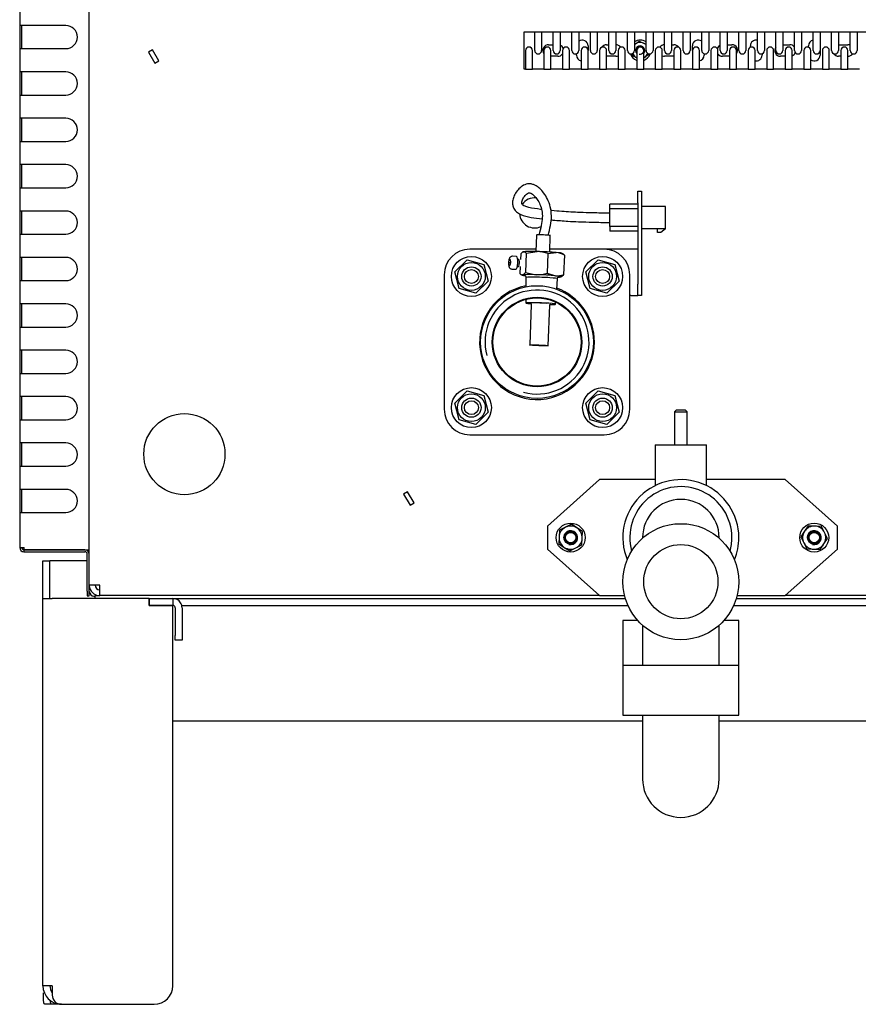
# Model space of a CAD drawing. Units: millimetres. Extents: x 1200 to 8677, y 884 to 9200.
# Drawn here: x 1310 to 1672, y 2587 to 3011 of the extents above; entities that cross this region are included whole.
import ezdxf

# ---------------------------------------------------------------- set-up
doc = ezdxf.new("R2010")
doc.units = ezdxf.units.MM
for name, color, linetype in [('530650295-B_FLOO', 7, 'Continuous'), ('530650538-A_PLIN', 7, 'Continuous'), ('530650540-A_PLIN', 7, 'Continuous'), ('530650564-A_PLIN', 7, 'Continuous'), ('Default', 7, 'Continuous'), ('DUMMY_563404151-', 7, 'Continuous')]:
    doc.layers.add(name, color=color, linetype=linetype)

# ---------------------------------------------------------------- blocks, each defined once
blk = doc.blocks.new('SE5')
at = {"layer": '530650295-B_FLOO', "color": 7, "linetype": 'Continuous'}
for p, q in [((1342.6, 2763.14), (1344.6, 2763.14)), ((1342.6, 2761.94), (1342.6, 2763.14)), ((1376.1, 2761.94), (1571.16, 2761.94)), ((1619.04, 2761.94), (1944.1, 2761.94))]:
    blk.add_line(p, q, dxfattribs=at)
at = {"layer": '530650538-A_PLIN', "color": 7, "linetype": 'Continuous'}
for p, q in [((1320.1, 2778.14), (1323.1, 2778.14)), ((1320.1, 2761.94), (1320.1, 2778.14)), ((1323.1, 2761.94), (1323.1, 2778.14)), ((1339.2, 2778.14), (1323.1, 2778.14)), ((1320.1, 2761.94), (1324.1, 2761.94)), ((1320.1, 2594.94), (1320.1, 2761.94)), ((1365.9, 2761.94), (1324.1, 2761.94)), ((1365.9, 2758.84), (1365.9, 2761.94)), ((1376.1, 2758.84), (1365.9, 2758.84)), ((1376.1, 2594.94), (1376.1, 2758.84)), ((1324.1, 2594.94), (1320.1, 2594.94)), ((1324.1, 2594.94), (1324.1, 2590.94)), ((1320.33, 2589.94), (1320.33, 2591.94)), ((1323.91, 2586.94), (1321.03, 2586.94)), ((1328.1, 2586.94), (1323.91, 2586.94)), ((1328.1, 2586.94), (1368.1, 2586.94))]:
    blk.add_line(p, q, dxfattribs=at)
for centre, radius, start, end in [((1328.1, 2594.94), 8, 180, 270), ((1328.1, 2594.94), 5, 180, 216.8699), ((1368.1, 2594.94), 8, 270, 0), ((1328.1, 2590.94), 4, 180, 270)]:
    blk.add_arc(centre, radius, start, end, dxfattribs=at)
for points, knots in [([(1321.03, 2586.94), (1321.02, 2586.94), (1320.98, 2586.95), (1320.93, 2586.96), (1320.88, 2586.98), (1320.84, 2587.02), (1320.79, 2587.06), (1320.75, 2587.11), (1320.71, 2587.17), (1320.67, 2587.24), (1320.64, 2587.32), (1320.6, 2587.4), (1320.57, 2587.49), (1320.54, 2587.6), (1320.52, 2587.7), (1320.47, 2587.91), (1320.42, 2588.26), (1320.38, 2588.7), (1320.35, 2589.07), (1320.34, 2589.36), (1320.34, 2589.65), (1320.33, 2589.84), (1320.33, 2589.94)], [0, 0, 0, 0, 0.037341, 0.074662, 0.111945, 0.149171, 0.18632, 0.223375, 0.260321, 0.29714, 0.333818, 0.370347, 0.406716, 0.442915, 0.478937, 0.514779, 0.638597, 0.760332, 0.82063, 0.880607, 0.940361, 1, 1, 1, 1]), ([(1323.91, 2586.94), (1323.81, 2586.94), (1323.71, 2587.02), (1323.55, 2587.32), (1323.49, 2587.54), (1323.4, 2588.07), (1323.37, 2588.35), (1323.34, 2588.67)], [0, 0, 0, 0, 0.25, 0.25, 0.5, 0.5, 0.7200005, 0.7200005, 0.7200005, 0.7200005])]:
    blk.add_open_spline(points, degree=3, knots=knots, dxfattribs=at)
at = {"layer": '530650540-A_PLIN', "color": 7, "linetype": 'Continuous'}
for p, q in [((1379.97, 2758.94), (1572.28, 2758.94)), ((1617.92, 2758.94), (1940.23, 2758.94)), ((1578.6, 2708.94), (1376.1, 2708.94)), ((1944.1, 2708.94), (1611.6, 2708.94))]:
    blk.add_line(p, q, dxfattribs=at)
at = {"layer": '530650564-A_PLIN', "color": 7, "linetype": 'Continuous'}
for p, q in [((1365.9, 2761.94), (1366.1, 2761.94)), ((1366.1, 2758.94), (1366.1, 2761.94)), ((1366.1, 2761.94), (1376.1, 2761.94)), ((1376.1, 2761.94), (1376.1, 2758.94)), ((1365.9, 2758.94), (1366.1, 2758.94)), ((1366.1, 2758.94), (1376.1, 2758.94)), ((1377.1, 2757.94), (1377.1, 2745.94)), ((1380.1, 2757.94), (1380.1, 2745.94)), ((1377.1, 2743.94), (1377.1, 2745.94)), ((1380.1, 2743.94), (1377.1, 2743.94)), ((1380.1, 2745.94), (1380.1, 2743.94))]:
    blk.add_line(p, q, dxfattribs=at)
for radius, start, end in [(4, 32.4163, 90), (4, 0, 32.4163), (1, 32.4163, 90), (1, 0, 32.4163)]:
    blk.add_arc((1376.1, 2757.94), radius, start, end, dxfattribs=at)
at = {"layer": 'DUMMY_563404151-', "color": 7, "linetype": 'Continuous'}
for p, q in [((1340.1, 2782.94), (1340.1, 3297.14)), ((1310.1, 3018.94), (1310.1, 3008.94)), ((1310.1, 3008.94), (1310.1, 2998.94)), ((1312, 3008.94), (1310.1, 3008.94)), ((1311, 2998.94), (1311, 3008.94)), ((1329.96, 3008.94), (1312, 3008.94)), ((1527.6, 3006.14), (1532.1, 3006.14)), ((1527.6, 2990.14), (1527.6, 3006.14)), ((1532.1, 2998.14), (1532.1, 3006.14)), ((1532.1, 3006.14), (1535.1, 3006.14)), ((1535.1, 3006.14), (1540.1, 3006.14)), ((1535.1, 3006.14), (1535.1, 2998.14)), ((1540.1, 2998.14), (1540.1, 3006.14)), ((1540.1, 3006.14), (1543.1, 3006.14)), ((1543.1, 3006.14), (1548.1, 3006.14)), ((1543.1, 3006.14), (1543.1, 2998.14)), ((1548.1, 2998.14), (1548.1, 3006.14)), ((1548.1, 3006.14), (1551.1, 3006.14)), ((1551.1, 3006.14), (1556.1, 3006.14)), ((1551.1, 3006.14), (1551.1, 2998.14)), ((1556.1, 2998.14), (1556.1, 3006.14)), ((1556.1, 3006.14), (1559.1, 3006.14)), ((1559.1, 3006.14), (1564.1, 3006.14)), ((1559.1, 3006.14), (1559.1, 2998.14)), ((1564.1, 2998.14), (1564.1, 3006.14)), ((1564.1, 3006.14), (1567.1, 3006.14)), ((1567.1, 3006.14), (1572.1, 3006.14)), ((1567.1, 3006.14), (1567.1, 2998.14)), ((1572.1, 2998.14), (1572.1, 3006.14)), ((1572.1, 3006.14), (1575.1, 3006.14)), ((1575.1, 3006.14), (1580.1, 3006.14)), ((1575.1, 3006.14), (1575.1, 2998.14)), ((1580.1, 2998.14), (1580.1, 3006.14)), ((1580.1, 3006.14), (1583.1, 3006.14)), ((1583.1, 3006.14), (1588.1, 3006.14)), ((1583.1, 3006.14), (1583.1, 2998.14)), ((1588.1, 2998.14), (1588.1, 3006.14)), ((1588.1, 3006.14), (1591.1, 3006.14)), ((1591.1, 3006.14), (1596.1, 3006.14)), ((1591.1, 3006.14), (1591.1, 2998.14)), ((1596.1, 2998.14), (1596.1, 3006.14)), ((1596.1, 3006.14), (1599.1, 3006.14)), ((1599.1, 3006.14), (1604.1, 3006.14)), ((1599.1, 3006.14), (1599.1, 2998.14)), ((1604.1, 2998.14), (1604.1, 3006.14)), ((1604.1, 3006.14), (1607.1, 3006.14)), ((1607.1, 3006.14), (1612.1, 3006.14)), ((1607.1, 3006.14), (1607.1, 2998.14)), ((1612.1, 2998.14), (1612.1, 3006.14)), ((1612.1, 3006.14), (1615.1, 3006.14)), ((1615.1, 3006.14), (1620.1, 3006.14)), ((1615.1, 3006.14), (1615.1, 2998.14)), ((1620.1, 2998.14), (1620.1, 3006.14)), ((1620.1, 3006.14), (1623.1, 3006.14)), ((1623.1, 3006.14), (1628.1, 3006.14)), ((1623.1, 3006.14), (1623.1, 2998.14)), ((1628.1, 2998.14), (1628.1, 3006.14)), ((1628.1, 3006.14), (1631.1, 3006.14)), ((1631.1, 3006.14), (1636.1, 3006.14)), ((1631.1, 3006.14), (1631.1, 2998.14)), ((1636.1, 2998.14), (1636.1, 3006.14)), ((1636.1, 3006.14), (1639.1, 3006.14)), ((1639.1, 3006.14), (1644.1, 3006.14)), ((1639.1, 3006.14), (1639.1, 2998.14)), ((1644.1, 2998.14), (1644.1, 3006.14)), ((1644.1, 3006.14), (1647.1, 3006.14)), ((1647.1, 3006.14), (1652.1, 3006.14)), ((1647.1, 3006.14), (1647.1, 2998.14)), ((1652.1, 2998.14), (1652.1, 3006.14)), ((1652.1, 3006.14), (1655.1, 3006.14)), ((1655.1, 3006.14), (1660.1, 3006.14)), ((1655.1, 3006.14), (1655.1, 2998.14)), ((1660.1, 2998.14), (1660.1, 3006.14)), ((1660.1, 3006.14), (1663.1, 3006.14)), ((1663.1, 3006.14), (1668.1, 3006.14)), ((1663.1, 3006.14), (1663.1, 2998.14)), ((1668.1, 2998.14), (1668.1, 3006.14)), ((1668.1, 3006.14), (1671.1, 3006.14)), ((1671.1, 3006.14), (1676.1, 3006.14)), ((1671.1, 3006.14), (1671.1, 2998.14)), ((1575.56, 3000.99), (1577.2, 3002.16)), ((1577.2, 3002.16), (1579.04, 3001.33)), ((1579.04, 3001.33), (1579.97, 3000.91)), ((1310.1, 2998.94), (1310.1, 2988.94)), ((1310.1, 2998.94), (1312, 2998.94)), ((1312, 2998.94), (1329.96, 2998.94)), ((1367.33, 2998.42), (1365.6, 2997.42)), ((1365.6, 2997.42), (1368.35, 2992.65)), ((1370.08, 2993.65), (1367.33, 2998.42)), ((1528.1, 2998.14), (1528.1, 2990.14)), ((1531.1, 2990.14), (1531.1, 2998.14)), ((1536.1, 2998.14), (1536.1, 2990.14)), ((1538.1, 3000.64), (1540.1, 3000.64)), ((1539.1, 2990.14), (1539.1, 2998.14)), ((1544.1, 2998.14), (1544.1, 2990.14)), ((1547.1, 2990.14), (1547.1, 2998.14)), ((1552.1, 2998.14), (1552.1, 2990.14)), ((1555.1, 3000.14), (1555.1, 2998.14)), ((1555.1, 2990.14), (1555.1, 2998.14)), ((1560.1, 2998.14), (1560.1, 2990.14)), ((1563.1, 3000.64), (1564.1, 3000.64)), ((1563.1, 2990.14), (1563.1, 2998.14)), ((1568.1, 2998.14), (1568.1, 2990.14)), ((1571.1, 2990.14), (1571.1, 2998.14)), ((1575.22, 3000.74), (1575.56, 3000.99)), ((1576.1, 2998.14), (1576.1, 2990.14)), ((1579.1, 2990.14), (1579.1, 2998.14)), ((1584.1, 2998.14), (1584.1, 2990.14)), ((1587.1, 2990.14), (1587.1, 2998.14)), ((1591.1, 3000.64), (1592.1, 3000.64)), ((1592.1, 2998.14), (1592.1, 2990.14)), ((1595.1, 2990.14), (1595.1, 2998.14)), ((1600.1, 2998.14), (1600.1, 3000.14)), ((1600.1, 2998.14), (1600.1, 2990.14)), ((1603.1, 2990.14), (1603.1, 2998.14)), ((1608.1, 2998.14), (1608.1, 2990.14)), ((1611.1, 2990.14), (1611.1, 2998.14)), ((1615.1, 3000.64), (1617.1, 3000.64)), ((1616.1, 2998.14), (1616.1, 2990.14)), ((1619.1, 2990.14), (1619.1, 2998.14)), ((1624.1, 2998.14), (1624.1, 2990.14)), ((1625.1, 2999.56), (1625.1, 3000.14)), ((1627.1, 2990.14), (1627.1, 2998.14)), ((1632.1, 2998.14), (1632.1, 2990.14)), ((1635.1, 2990.14), (1635.1, 2998.14)), ((1639.1, 3000.64), (1642.1, 3000.64)), ((1640.1, 2998.14), (1640.1, 2990.14)), ((1643.1, 2990.14), (1643.1, 2998.14)), ((1648.1, 2998.14), (1648.1, 2990.14)), ((1650.1, 2999.56), (1650.1, 3000.14)), ((1651.1, 2990.14), (1651.1, 2998.14)), ((1655.1, 2998.14), (1655.1, 2996.14)), ((1656.1, 2998.14), (1656.1, 2990.14)), ((1659.1, 2990.14), (1659.1, 2998.14)), ((1663.1, 3000.64), (1667.1, 3000.64)), ((1664.1, 2998.14), (1664.1, 2990.14)), ((1667.1, 2990.14), (1667.1, 2998.14)), ((1368.35, 2992.65), (1370.08, 2993.65)), ((1542.1, 2995.64), (1539.1, 2995.64)), ((1550.1, 2996.14), (1550.1, 2996.73)), ((1567.1, 2995.64), (1563.1, 2995.64)), ((1574.31, 2995.79), (1574.22, 2996.78)), ((1576.16, 2994.95), (1574.31, 2995.79)), ((1579.64, 2995.3), (1579.1, 2994.91)), ((1581.28, 2996.47), (1579.64, 2995.3)), ((1592.1, 2995.64), (1588.1, 2995.64)), ((1605.1, 2996.73), (1605.1, 2996.14)), ((1616.1, 2995.64), (1613.1, 2995.64)), ((1630.1, 2996.73), (1630.1, 2996.14)), ((1640.1, 2995.64), (1638.1, 2995.64)), ((1664.1, 2995.64), (1663.1, 2995.64)), ((1310.1, 2988.94), (1310.1, 2978.94)), ((1312, 2988.94), (1310.1, 2988.94)), ((1311, 2978.94), (1311, 2988.94)), ((1329.96, 2988.94), (1312, 2988.94)), ((1528.1, 2990.14), (1527.6, 2990.14)), ((1528.1, 2990.14), (1531.1, 2990.14)), ((1536.1, 2990.14), (1531.1, 2990.14)), ((1536.1, 2990.14), (1539.1, 2990.14)), ((1544.1, 2990.14), (1539.1, 2990.14)), ((1544.1, 2990.14), (1547.1, 2990.14)), ((1552.1, 2990.14), (1547.1, 2990.14)), ((1552.1, 2990.14), (1555.1, 2990.14)), ((1560.1, 2990.14), (1555.1, 2990.14)), ((1560.1, 2990.14), (1563.1, 2990.14)), ((1568.1, 2990.14), (1563.1, 2990.14)), ((1568.1, 2990.14), (1571.1, 2990.14)), ((1576.1, 2990.14), (1571.1, 2990.14)), ((1576.1, 2990.14), (1579.1, 2990.14)), ((1584.1, 2990.14), (1579.1, 2990.14)), ((1584.1, 2990.14), (1587.1, 2990.14)), ((1592.1, 2990.14), (1587.1, 2990.14)), ((1592.1, 2990.14), (1595.1, 2990.14)), ((1600.1, 2990.14), (1595.1, 2990.14)), ((1600.1, 2990.14), (1603.1, 2990.14)), ((1608.1, 2990.14), (1603.1, 2990.14)), ((1608.1, 2990.14), (1611.1, 2990.14)), ((1616.1, 2990.14), (1611.1, 2990.14)), ((1616.1, 2990.14), (1619.1, 2990.14)), ((1624.1, 2990.14), (1619.1, 2990.14)), ((1624.1, 2990.14), (1627.1, 2990.14)), ((1632.1, 2990.14), (1627.1, 2990.14)), ((1632.1, 2990.14), (1635.1, 2990.14)), ((1640.1, 2990.14), (1635.1, 2990.14)), ((1640.1, 2990.14), (1643.1, 2990.14)), ((1648.1, 2990.14), (1643.1, 2990.14)), ((1648.1, 2990.14), (1651.1, 2990.14)), ((1656.1, 2990.14), (1651.1, 2990.14)), ((1656.1, 2990.14), (1659.1, 2990.14)), ((1664.1, 2990.14), (1659.1, 2990.14)), ((1664.1, 2990.14), (1667.1, 2990.14)), ((1672.1, 2990.14), (1667.1, 2990.14)), ((1310.1, 2978.94), (1310.1, 2968.94)), ((1310.1, 2978.94), (1312, 2978.94)), ((1312, 2978.94), (1329.96, 2978.94)), ((1310.1, 2968.94), (1310.1, 2958.94)), ((1312, 2968.94), (1310.1, 2968.94)), ((1311, 2958.94), (1311, 2968.94)), ((1329.96, 2968.94), (1312, 2968.94)), ((1310.1, 2958.94), (1310.1, 2948.94)), ((1310.1, 2958.94), (1312, 2958.94)), ((1312, 2958.94), (1329.96, 2958.94)), ((1310.1, 2948.94), (1310.1, 2938.94)), ((1312, 2948.94), (1310.1, 2948.94)), ((1311, 2938.94), (1311, 2948.94)), ((1329.96, 2948.94), (1312, 2948.94)), ((1310.1, 2938.94), (1310.1, 2928.94)), ((1310.1, 2938.94), (1312, 2938.94)), ((1312, 2938.94), (1329.96, 2938.94)), ((1576.5, 2937.45), (1578.1, 2937.45)), ((1576.5, 2932.45), (1576.5, 2937.45)), ((1578.1, 2937.45), (1578.1, 2932.45)), ((1310.1, 2928.94), (1310.1, 2918.94)), ((1312, 2928.94), (1310.1, 2928.94)), ((1311, 2918.94), (1311, 2928.94)), ((1329.96, 2928.94), (1312, 2928.94)), ((1576.5, 2931.85), (1564.5, 2931.85)), ((1564.5, 2929.85), (1564.5, 2931.85)), ((1564.5, 2922.25), (1564.5, 2929.85)), ((1576.5, 2929.85), (1564.5, 2929.85)), ((1576.5, 2932.45), (1576.5, 2897.45)), ((1578.1, 2932.45), (1578.1, 2897.45)), ((1588.5, 2930.85), (1578.1, 2930.85)), ((1588.5, 2921.25), (1588.5, 2930.85)), ((1564.5, 2922.25), (1564.5, 2920.25)), ((1576.5, 2922.25), (1564.5, 2922.25)), ((1588.5, 2921.25), (1578.1, 2921.25)), ((1585, 2919.75), (1585, 2921.25)), ((1588.5, 2921.25), (1586.52, 2919.75)), ((1310.1, 2918.94), (1310.1, 2908.94)), ((1310.1, 2918.94), (1312, 2918.94)), ((1312, 2918.94), (1329.96, 2918.94)), ((1532.85, 2918.57), (1532.56, 2911.49)), ((1538.56, 2911.25), (1538.84, 2918.33)), ((1576.5, 2920.25), (1564.5, 2920.25)), ((1586.52, 2919.75), (1585, 2919.75)), ((1532.6, 2912.45), (1504.1, 2912.45)), ((1532.6, 2912.45), (1504.11, 2912.45)), ((1562.09, 2912.45), (1538.61, 2912.45)), ((1573.5, 2912.45), (1538.61, 2912.45)), ((1576.5, 2912.45), (1573.5, 2912.45)), ((1310.1, 2908.94), (1310.1, 2898.94)), ((1312, 2908.94), (1310.1, 2908.94)), ((1311, 2898.94), (1311, 2908.94)), ((1329.96, 2908.94), (1312, 2908.94)), ((1497.64, 2902.74), (1502.96, 2907.95)), ((1502.96, 2907.95), (1510.13, 2905.95)), ((1520.92, 2906.66), (1521.14, 2907.93)), ((1521.14, 2907.93), (1521.48, 2907.99)), ((1521.49, 2907.92), (1521.14, 2907.93)), ((1521.48, 2907.99), (1521.6, 2906.77)), ((1524.32, 2909.31), (1522.48, 2909.41)), ((1525.23, 2908.01), (1524.79, 2908.04)), ((1526.11, 2910.44), (1526.01, 2907.97)), ((1527.09, 2911.34), (1526.99, 2911.29)), ((1528.41, 2910.84), (1528.07, 2902.38)), ((1528.41, 2910.84), (1533.15, 2911.48)), ((1537.82, 2910.6), (1537.48, 2902.14)), ((1537.82, 2910.6), (1541.4, 2911.04)), ((1544.49, 2910.35), (1544.01, 2910.66)), ((1544.92, 2909.97), (1544.58, 2901.51)), ((1554.21, 2902.74), (1559.53, 2907.95)), ((1559.53, 2907.95), (1566.7, 2905.95)), ((1510.13, 2905.95), (1511.99, 2898.74)), ((1521.57, 2906.62), (1520.92, 2906.66)), ((1521.04, 2905.44), (1520.92, 2906.66)), ((1521.38, 2905.5), (1521.04, 2905.44)), ((1521.6, 2906.77), (1521.38, 2905.5)), ((1522.2, 2903.91), (1524.03, 2903.82)), ((1524.63, 2905.03), (1525.07, 2905.01)), ((1525.89, 2904.97), (1525.76, 2901.98)), ((1566.7, 2905.95), (1568.56, 2898.74)), ((1493.1, 2901.45), (1493.1, 2843.45)), ((1493.11, 2901.45), (1493.11, 2843.46)), ((1499.5, 2895.52), (1497.64, 2902.74)), ((1526.19, 2901.6), (1526.68, 2901.29)), ((1528.07, 2902.38), (1532.74, 2901.5)), ((1528.23, 2900.76), (1528.21, 2900.27)), ((1528.21, 2900.26), (1528.22, 2896.26)), ((1537.48, 2902.14), (1541, 2901.06)), ((1541.62, 2895.21), (1542, 2899.71)), ((1542, 2899.71), (1542.02, 2900.21)), ((1542.02, 2900.23), (1542.07, 2900.4)), ((1543.6, 2900.6), (1543.74, 2900.68)), ((1556.07, 2895.52), (1554.21, 2902.74)), ((1573.09, 2843.46), (1573.09, 2901.45)), ((1310.1, 2898.94), (1310.1, 2888.94)), ((1310.1, 2898.94), (1312, 2898.94)), ((1312, 2898.94), (1329.96, 2898.94)), ((1506.67, 2893.53), (1499.5, 2895.52)), ((1511.99, 2898.74), (1506.67, 2893.53)), ((1563.24, 2893.53), (1556.07, 2895.52)), ((1568.56, 2898.74), (1563.24, 2893.53)), ((1576.5, 2892.45), (1576.5, 2897.45)), ((1578.1, 2897.45), (1578.1, 2892.45)), ((1528.24, 2890.82), (1528.24, 2889.27)), ((1573.5, 2892.45), (1573.1, 2892.45)), ((1573.1, 2843.45), (1573.1, 2892.45)), ((1573.5, 2892.45), (1576.5, 2892.45)), ((1578.1, 2892.45), (1576.5, 2892.45)), ((1310.1, 2888.94), (1310.1, 2878.94)), ((1312, 2888.94), (1310.1, 2888.94)), ((1311, 2878.94), (1311, 2888.94)), ((1329.96, 2888.94), (1312, 2888.94)), ((1530.64, 2888.67), (1529.94, 2871.21)), ((1537.93, 2870.89), (1538.63, 2888.35)), ((1541.07, 2888.75), (1541.15, 2889.67)), ((1310.1, 2878.94), (1310.1, 2868.94)), ((1310.1, 2878.94), (1312, 2878.94)), ((1312, 2878.94), (1329.96, 2878.94)), ((1310.1, 2868.94), (1310.1, 2858.94)), ((1312, 2868.94), (1310.1, 2868.94)), ((1311, 2858.94), (1311, 2868.94)), ((1329.96, 2868.94), (1312, 2868.94)), ((1310.1, 2858.94), (1310.1, 2848.94)), ((1310.1, 2858.94), (1312, 2858.94)), ((1312, 2858.94), (1329.96, 2858.94)), ((1310.1, 2848.94), (1310.1, 2838.94)), ((1312, 2848.94), (1310.1, 2848.94)), ((1311, 2838.94), (1311, 2848.94)), ((1329.96, 2848.94), (1312, 2848.94)), ((1497.64, 2846.17), (1502.96, 2851.38)), ((1502.96, 2851.38), (1510.13, 2849.38)), ((1510.13, 2849.38), (1511.99, 2842.17)), ((1554.21, 2846.17), (1559.53, 2851.38)), ((1559.53, 2851.38), (1566.7, 2849.38)), ((1566.7, 2849.38), (1568.56, 2842.17)), ((1499.5, 2838.96), (1497.64, 2846.17)), ((1556.07, 2838.96), (1554.21, 2846.17)), ((1511.99, 2842.17), (1506.67, 2836.96)), ((1568.56, 2842.17), (1563.24, 2836.96)), ((1593.1, 2843.14), (1592.35, 2842.39)), ((1592.35, 2842.39), (1597.85, 2842.39)), ((1592.35, 2842.39), (1592.35, 2828.14)), ((1597.1, 2843.14), (1593.1, 2843.14)), ((1597.85, 2842.39), (1597.1, 2843.14)), ((1597.85, 2828.14), (1597.85, 2842.39)), ((1310.1, 2838.94), (1310.1, 2828.94)), ((1310.1, 2838.94), (1312, 2838.94)), ((1312, 2838.94), (1329.96, 2838.94)), ((1506.67, 2836.96), (1499.5, 2838.96)), ((1563.24, 2836.96), (1556.07, 2838.96)), ((1504.1, 2832.45), (1562.1, 2832.45)), ((1504.11, 2832.46), (1562.09, 2832.46)), ((1310.1, 2828.94), (1310.1, 2818.94)), ((1312, 2828.94), (1310.1, 2828.94)), ((1311, 2818.94), (1311, 2828.94)), ((1329.96, 2828.94), (1312, 2828.94)), ((1584.1, 2828.14), (1606.1, 2828.14)), ((1584.1, 2828.14), (1584.1, 2810.59)), ((1606.1, 2810.59), (1606.1, 2828.14)), ((1310.1, 2818.94), (1310.1, 2808.94)), ((1310.1, 2818.94), (1312, 2818.94)), ((1312, 2818.94), (1329.96, 2818.94)), ((1560.1, 2813.14), (1537.6, 2793.14)), ((1584.1, 2813.14), (1560.1, 2813.14)), ((1640.1, 2813.14), (1606.1, 2813.14)), ((1662.6, 2793.14), (1640.1, 2813.14)), ((1310.1, 2808.94), (1310.1, 2798.94)), ((1312, 2808.94), (1310.1, 2808.94)), ((1311, 2798.94), (1311, 2808.94)), ((1329.96, 2808.94), (1312, 2808.94)), ((1477.33, 2807.89), (1475.6, 2806.89)), ((1475.6, 2806.89), (1478.35, 2802.13)), ((1480.08, 2803.13), (1477.33, 2807.89)), ((1478.35, 2802.13), (1480.08, 2803.13)), ((1310.1, 2798.94), (1310.1, 2783.94)), ((1310.1, 2798.94), (1312, 2798.94)), ((1312, 2798.94), (1329.96, 2798.94)), ((1537.6, 2793.14), (1537.6, 2783.14)), ((1547.91, 2793.91), (1545.34, 2792.6)), ((1550.33, 2792.33), (1547.91, 2793.91)), ((1649.99, 2793.29), (1648.41, 2790.87)), ((1652.87, 2793.14), (1649.99, 2793.29)), ((1655.75, 2792.98), (1652.87, 2793.14)), ((1662.6, 2783.14), (1662.6, 2793.14)), ((1542.76, 2791.29), (1542.61, 2788.41)), ((1545.34, 2792.6), (1542.76, 2791.29)), ((1552.75, 2790.76), (1550.33, 2792.33)), ((1552.59, 2787.87), (1552.75, 2790.76)), ((1648.41, 2790.87), (1646.83, 2788.45)), ((1657.06, 2790.41), (1655.75, 2792.98)), ((1658.36, 2787.83), (1657.06, 2790.41)), ((1542.61, 2788.41), (1542.45, 2785.53)), ((1542.45, 2785.53), (1544.87, 2783.95)), ((1549.86, 2783.68), (1552.44, 2784.99)), ((1552.44, 2784.99), (1552.59, 2787.87)), ((1578.6, 2788.14), (1578.6, 2787.92)), ((1578.6, 2788.14), (1578.6, 2787.92)), ((1611.6, 2787.92), (1611.6, 2788.14)), ((1611.6, 2787.92), (1611.6, 2788.14)), ((1646.83, 2788.45), (1648.14, 2785.88)), ((1648.14, 2785.88), (1649.45, 2783.31)), ((1655.21, 2782.99), (1656.79, 2785.41)), ((1656.79, 2785.41), (1658.36, 2787.83)), ((1310.1, 2783.85), (1310.1, 2783.94)), ((1310.1, 2783.94), (1312, 2783.94)), ((1311.9, 2783.94), (1311.9, 2782.95)), ((1312, 2782.94), (1312, 2783.94)), ((1312, 2782.04), (1312, 2782.94)), ((1312, 2782.94), (1338.2, 2782.94)), ((1338.2, 2782.94), (1312, 2782.94)), ((1312, 2782.04), (1338.2, 2782.04)), ((1330.06, 2782.94), (1330.06, 2782.94)), ((1330.1, 2782.94), (1330.1, 2782.94)), ((1338.2, 2782.94), (1340.1, 2782.94)), ((1339.2, 2765.04), (1339.2, 2781.04)), ((1340.1, 2782.05), (1339.82, 2782.05)), ((1340.1, 2781.11), (1340.1, 2782.94)), ((1340.1, 2765.04), (1340.1, 2781.04)), ((1537.6, 2783.14), (1560.1, 2763.14)), ((1544.87, 2783.95), (1547.29, 2782.38)), ((1547.29, 2782.38), (1549.86, 2783.68)), ((1640.1, 2763.14), (1662.6, 2783.14)), ((1649.45, 2783.31), (1652.33, 2783.15)), ((1652.33, 2783.15), (1655.21, 2782.99)), ((1344.6, 2767.64), (1340.1, 2767.64)), ((1344.6, 2767.64), (1344.6, 2767.64)), ((1344.6, 2763.14), (1344.6, 2767.64)), ((1339.2, 2765.04), (1339.2, 2763.04)), ((1340.1, 2763.04), (1340.1, 2765.04)), ((1344.6, 2765.64), (1344.6, 2765.64)), ((1339.2, 2763.04), (1340.1, 2763.04)), ((1342.1, 2762.95), (1342.6, 2762.95)), ((1560.1, 2763.14), (1344.6, 2763.14)), ((1344.74, 2763.14), (1344.6, 2763.14)), ((1560.1, 2763.14), (1570.83, 2763.14)), ((1619.37, 2763.14), (1640.1, 2763.14)), ((1975.6, 2763.14), (1640.1, 2763.14)), ((1576.54, 2752.39), (1570.1, 2752.39)), ((1570.1, 2752.39), (1570.1, 2733.14)), ((1576.54, 2752.39), (1570.1, 2752.39)), ((1570.1, 2752.39), (1570.1, 2733.14)), ((1620.1, 2752.39), (1613.66, 2752.39)), ((1620.1, 2752.39), (1613.66, 2752.39)), ((1620.1, 2733.14), (1620.1, 2752.39)), ((1620.1, 2733.14), (1620.1, 2752.39)), ((1578.6, 2750.36), (1578.6, 2733.14)), ((1578.6, 2750.36), (1578.6, 2733.14)), ((1611.6, 2733.14), (1611.6, 2750.36)), ((1611.6, 2733.14), (1611.6, 2750.36)), ((1570.1, 2733.14), (1620.1, 2733.14)), ((1570.1, 2733.14), (1570.1, 2711.54)), ((1570.1, 2733.14), (1620.1, 2733.14)), ((1570.1, 2733.14), (1570.1, 2711.54)), ((1620.1, 2711.54), (1620.1, 2733.14)), ((1620.1, 2711.54), (1620.1, 2733.14)), ((1570.1, 2711.54), (1620.1, 2711.54)), ((1570.1, 2711.54), (1620.1, 2711.54)), ((1578.6, 2711.54), (1578.6, 2684.04)), ((1578.6, 2711.54), (1578.6, 2684.04)), ((1611.6, 2684.04), (1611.6, 2711.54)), ((1611.6, 2684.04), (1611.6, 2711.54))]:
    blk.add_line(p, q, dxfattribs=at)
for centre, radius in [((1504.82, 2900.74), 8.62), ((1561.38, 2900.74), 8.62), ((1504.82, 2900.74), 6), ((1504.82, 2900.74), 4.15), ((1504.82, 2900.74), 3), ((1561.38, 2900.74), 6), ((1561.38, 2900.74), 4.15), ((1561.38, 2900.74), 3), ((1533.1, 2872.45), 24.3), ((1533.1, 2872.45), 19.3), ((1533.1, 2872.45), 19), ((1504.82, 2844.17), 8.62), ((1561.38, 2844.17), 8.62), ((1504.82, 2844.17), 6), ((1504.82, 2844.17), 4.15), ((1561.38, 2844.17), 6), ((1561.38, 2844.17), 4.15), ((1504.82, 2844.17), 3), ((1561.38, 2844.17), 3), ((1381.1, 2824.14), 17.5), ((1547.6, 2788.14), 6.25), ((1595.1, 2769.14), 25), ((1595.1, 2769.14), 25), ((1652.6, 2788.14), 6.25), ((1547.6, 2788.14), 2.88), ((1547.6, 2788.14), 2.5), ((1547.6, 2788.14), 2.25), ((1652.6, 2788.14), 2.88), ((1652.6, 2788.14), 2.5), ((1652.6, 2788.14), 2.25), ((1595.1, 2769.14), 16), ((1595.1, 2769.14), 16)]:
    blk.add_circle(centre, radius, dxfattribs=at)
for centre, radius, start, end in [((1329.96, 3003.94), 5, 270, 90), ((1552.6, 3000.14), 2.5, 0, 126.8699), ((1577.6, 2998.14), 4.5, 56.251, 123.749), ((1577.6, 2998.14), 3.5, 65.6212, 125.6212), ((1577.6, 2998.14), 3.5, 44.4153, 65.6212), ((1602.6, 3000.14), 2.5, 53.1301, 180), ((1627.6, 3000.14), 2.5, 78.463, 180), ((1652.6, 3000.14), 2.5, 101.537, 180), ((1529.6, 2998.14), 1.5, 0, 180), ((1533.6, 2998.14), 1.5, 180, 0), ((1538.1, 2998.14), 2.5, 90, 216.8699), ((1537.6, 2998.14), 1.5, 0, 180), ((1541.6, 2998.14), 1.5, 180, 0), ((1542.1, 2998.14), 2.5, 21.7868, 66.4218), ((1545.6, 2998.14), 1.5, 0, 180), ((1549.6, 2998.14), 1.5, 180, 0), ((1553.6, 2998.14), 1.5, 0, 180), ((1557.6, 2998.14), 1.5, 180, 0), ((1561.6, 2998.14), 1.5, 0, 180), ((1563.1, 2998.14), 2.5, 90, 146.4427), ((1565.6, 2998.14), 1.5, 180, 0), ((1567.1, 2998.14), 2.5, 34.9152, 90), ((1569.6, 2998.14), 1.5, 0, 180), ((1573.6, 2998.14), 1.5, 180, 0), ((1577.6, 2998.14), 3.5, 125.6212, 135.5847), ((1577.6, 2998.14), 2, 0, 221.4096), ((1577.6, 2998.14), 1.57, 255, 195), ((1577.6, 2998.14), 1.5, 0, 180), ((1577.6, 2998.14), 2, 318.5904, 0), ((1581.6, 2998.14), 1.5, 180, 0), ((1585.6, 2998.14), 1.5, 0, 180), ((1588.1, 2998.14), 2.5, 90, 145.0848), ((1589.6, 2998.14), 1.5, 180, 0), ((1592.1, 2998.14), 2.5, 33.5573, 90), ((1593.6, 2998.14), 1.5, 0, 180), ((1597.6, 2998.14), 1.5, 180, 0), ((1601.6, 2998.14), 1.5, 0, 180), ((1605.6, 2998.14), 1.5, 180, 0), ((1609.6, 2998.14), 1.5, 0, 180), ((1613.1, 2998.14), 2.5, 113.5782, 158.2132), ((1613.6, 2998.14), 1.5, 180, 0), ((1617.6, 2998.14), 1.5, 0, 180), ((1617.1, 2998.14), 2.5, 323.1301, 90), ((1621.6, 2998.14), 1.5, 180, 0), ((1625.6, 2998.14), 1.5, 0, 180), ((1629.6, 2998.14), 1.5, 180, 0), ((1633.6, 2998.14), 1.5, 0, 180), ((1638.1, 2998.14), 2.5, 143.1301, 270), ((1637.6, 2998.14), 1.5, 180, 0), ((1641.6, 2998.14), 1.5, 0, 180), ((1642.1, 2998.14), 2.5, 36.8699, 90), ((1642.1, 2998.14), 2.5, 293.5782, 338.2132), ((1645.6, 2998.14), 1.5, 180, 0), ((1649.6, 2998.14), 1.5, 0, 180), ((1653.6, 2998.14), 1.5, 180, 0), ((1657.6, 2998.14), 1.5, 0, 180), ((1661.6, 2998.14), 1.5, 180, 0), ((1665.6, 2998.14), 1.5, 0, 180), ((1667.1, 2998.14), 2.5, 66.4218, 90), ((1669.6, 2998.14), 1.5, 180, 0), ((1542.1, 2998.14), 2.5, 270, 323.1301), ((1552.6, 2996.14), 2.5, 180, 258.463), ((1567.1, 2998.14), 2.5, 270, 293.5782), ((1577.6, 2998.14), 4.5, 199.1881, 250.5288), ((1577.6, 2998.14), 3.5, 201.7868, 245.6212), ((1577.6, 2998.14), 4.5, 289.4712, 340.8119), ((1577.6, 2998.14), 3.5, 295.3769, 305.6212), ((1577.6, 2998.14), 3.5, 305.6212, 338.2132), ((1588.1, 2998.14), 2.5, 246.4218, 270), ((1602.6, 2996.14), 2.5, 281.537, 0), ((1613.1, 2998.14), 2.5, 216.8699, 270), ((1627.6, 2996.14), 2.5, 258.463, 0), ((1652.6, 2996.14), 2.5, 233.1301, 0), ((1663.1, 2998.14), 2.5, 213.5573, 270), ((1667.1, 2998.14), 2.5, 270, 325.0848), ((1329.96, 2983.94), 5, 270, 90), ((1329.96, 2963.94), 5, 270, 90), ((1329.96, 2943.94), 5, 270, 90), ((1532.1, 2928.14), 6.5, 84.7204, 146.1013), ((1329.96, 2923.94), 5, 270, 90), ((1532.1, 2928.14), 6.5, 183.77, 294.7733), ((1504.1, 2901.45), 11, 90, 180), ((1504.11, 2901.45), 11, 90, 180), ((1562.09, 2901.45), 11, 0, 90), ((1329.96, 2903.94), 5, 270, 90), ((1532.6, 2895.64), 15.84, 70.7512, 88.0115), ((1540.38, 2901.4), 9.7, 62.0966, 83.9689), ((1527.89, 2900.82), 0.338, 348.9154, 37.1365), ((1532.99, 2917.56), 16.06, 269.1314, 286.2407), ((1541.69, 2910.21), 9.18, 265.6813, 288.3611), ((1533.1, 2872.45), 24.75, 101.3742, 0), ((1533.1, 2872.45), 24.75, 0, 69.7748), ((1533.1, 2872.45), 22.42, 255, 195), ((1329.96, 2883.94), 5, 270, 90), ((1329.96, 2863.94), 5, 270, 90), ((1329.96, 2843.94), 5, 270, 90), ((1504.1, 2843.45), 11, 180, 270), ((1504.11, 2843.46), 11, 180, 270), ((1562.09, 2843.46), 11, 270, 0), ((1562.1, 2843.45), 11, 270, 0), ((1329.96, 2823.94), 5, 270, 90), ((1595.1, 2788.14), 25, 0, 202.3337), ((1595.1, 2788.14), 25, 0, 202.3337), ((1595.1, 2788.14), 22, 0, 195.2575), ((1595.1, 2788.14), 22, 0, 195.2575), ((1329.96, 2803.94), 5, 270, 90), ((1595.1, 2788.14), 16.5, 0, 180), ((1595.1, 2788.14), 16.5, 0, 180), ((1547.6, 2788.14), 5, 56.915, 116.915), ((1652.6, 2788.14), 5, 86.915, 146.915), ((1652.6, 2788.14), 5, 26.915, 86.915), ((1547.6, 2788.14), 5, 116.915, 176.915), ((1547.6, 2788.14), 3, 255, 195), ((1547.6, 2788.14), 5, 356.915, 56.915), ((1652.6, 2788.14), 5, 146.915, 206.915), ((1652.6, 2788.14), 3, 255, 195), ((1652.6, 2788.14), 5, 326.915, 26.915), ((1547.6, 2788.14), 5, 176.915, 236.915), ((1547.6, 2788.14), 5, 296.915, 356.915), ((1595.1, 2788.14), 22, 344.7425, 0), ((1595.1, 2788.14), 22, 344.7425, 0), ((1595.1, 2788.14), 25, 337.6663, 0), ((1595.1, 2788.14), 25, 337.6663, 0), ((1652.6, 2788.14), 5, 206.915, 266.915), ((1652.6, 2788.14), 5, 266.915, 326.915), ((1312, 2783.94), 1.9, 180, 270), ((1311.9, 2783.85), 1.8, 180, 270), ((1312, 2783.94), 1, 180, 270), ((1338.2, 2781.04), 1.9, 0, 90), ((1338.2, 2781.04), 1, 0, 90), ((1547.6, 2788.14), 5, 236.915, 296.915), ((1344.6, 2767.64), 2, 180, 270), ((1344.6, 2767.64), 4.5, 181.3975, 270), ((1342.1, 2764.95), 2, 182.0964, 270), ((1595.1, 2684.04), 16.5, 180, 0), ((1595.1, 2684.04), 16.5, 180, 0)]:
    blk.add_arc(centre, radius, start, end, dxfattribs=at)
for centre, major_axis, ratio, start_param, end_param in [((1535.85, 2918.45), (3, -0.12), 0.051186, 0, 3.141593), ((1522.34, 2906.66), (0.14, 2.75), 0.232851, 0, 0.052657), ((1524.17, 2906.56), (0.14, 2.75), 0.232851, 3.141593, 6.283185), ((1525.15, 2906.51), (-0.08, -1.5), 0.232851, 0, 3.141593), ((1535.54, 2910.96), (8.49, -0.34), 0.051186, -3.376915, -3.230483), ((1535.54, 2910.96), (-8.49, 0.34), 0.051186, -1.28252, -0.235322), ((1535.54, 2910.96), (8.49, -0.34), 0.051186, 0.811875, 1.859073), ((1535.54, 2910.96), (-8.49, 0.34), 0.051186, 3.230483, 3.953468), ((1535.14, 2900.98), (8.49, -0.34), 0.051186, 2.90627, 3.748757), ((1535.14, 2900.98), (-8.49, 0.34), 0.051186, -1.28252, -0.235322), ((1535.14, 2900.98), (-7.39, 0.3), 0.051186, 0.025867, 0.348238), ((1535.1, 2899.99), (-6.89, 0.28), 0.051186, 3.139355, 6.283185), ((1535.1, 2899.99), (-6.89, 0.28), 0.051186, 0, 0.002238), ((1535.14, 2900.98), (8.49, -0.34), 0.051186, 0.811875, 1.859073), ((1535.14, 2900.98), (-8.49, 0.34), 0.051186, 2.90627, 3.953468), ((1535.14, 2900.98), (8.49, -0.34), 0.051186, -0.619128, -0.235322), ((1535.14, 2900.98), (-7.39, 0.3), 0.051186, -3.487996, -3.167286), ((1534.66, 2889.01), (6.41, -0.26), 0.051186, 0, 4.008105), ((1534.66, 2889.01), (-4.5, 0.18), 0.051186, 4.075377, 5.52232), ((1534.66, 2889.01), (6.41, -0.26), 0.051186, 5.410515, 6.283185)]:
    blk.add_ellipse(centre, major_axis=major_axis, ratio=ratio, start_param=start_param, end_param=end_param, dxfattribs=at)
blk.add_ellipse((1533.93, 2871.05), major_axis=(4, -0.16), ratio=0.051186, dxfattribs=at)
for points, knots in [([(1537.84, 2918.36), (1538.29, 2919.95), (1538.96, 2922.53), (1539.46, 2926.78), (1539, 2930.66), (1537.75, 2933.99), (1536.16, 2936.63), (1534.5, 2938.53), (1532.99, 2939.7), (1531.57, 2940.39), (1530.27, 2940.68), (1528.98, 2940.64), (1527.43, 2940.21), (1525.68, 2939.03), (1524.12, 2937.19), (1523.06, 2935.19), (1522.54, 2933.28), (1522.52, 2931.51), (1523.08, 2929.87), (1524.29, 2928.44), (1526.76, 2926.97), (1530.59, 2926.1), (1533.72, 2925.73), (1535.31, 2925.55)], [0, 0, 0, 0, 0.0521181, 0.1006398, 0.1456175, 0.1873131, 0.2236397, 0.2526127, 0.2746159, 0.2901414, 0.3079468, 0.3209977, 0.3356261, 0.3652992, 0.3959696, 0.4238327, 0.4481167, 0.4689817, 0.4889221, 0.5120466, 0.5378567, 0.5934616, 0.6509938, 0.6509938, 0.6509938, 0.6509938]), ([(1535.04, 2929.61), (1534.9, 2929.63), (1533.04, 2929.84), (1530.59, 2930.13), (1528.09, 2930.88), (1527.1, 2931.39), (1526.66, 2931.8), (1526.49, 2932.14), (1526.47, 2932.61), (1526.64, 2933.37), (1527.08, 2934.42), (1527.76, 2935.44), (1528.59, 2936.27), (1529.25, 2936.69), (1529.78, 2936.81), (1530.12, 2936.76), (1530.55, 2936.58), (1531.24, 2936.15), (1532.19, 2935.29), (1533.33, 2933.82), (1534.49, 2931.73), (1535.33, 2929.07), (1535.5, 2925.95), (1534.9, 2922.34), (1534.28, 2920.03), (1533.85, 2918.53)], [0.4411763, 0.4411763, 0.4411763, 0.4411763, 0.4474694, 0.5257861, 0.5520135, 0.569294, 0.5803261, 0.5870711, 0.5970325, 0.613788, 0.6311816, 0.6583565, 0.6747159, 0.692007, 0.6988926, 0.7035646, 0.7106426, 0.7218557, 0.7397713, 0.7667767, 0.8028694, 0.8434492, 0.8871757, 0.9382654, 1, 1, 1, 1]), ([(1564.5, 2928.02), (1561.78, 2928.05), (1557.8, 2928.1), (1552.1, 2928.26), (1547.68, 2928.48), (1543.64, 2928.75), (1540.76, 2929), (1539.17, 2929.16), (1539.02, 2929.17)], [0, 0, 0, 0, 0.1103386, 0.1928012, 0.251041, 0.3091285, 0.3742395, 0.3810274, 0.3810274, 0.3810274, 0.3810274]), ([(1539.13, 2925.14), (1539.41, 2925.12), (1540.76, 2924.99), (1543.18, 2924.78), (1546.88, 2924.52), (1551.49, 2924.28), (1557.63, 2924.1), (1561.78, 2924.04), (1564.5, 2924.02)], [0.6969201, 0.6969201, 0.6969201, 0.6969201, 0.7068714, 0.7455689, 0.7841292, 0.8394438, 0.9117106, 1, 1, 1, 1]), ([(1522.22, 2909.39), (1522.04, 2909.34), (1521.79, 2909.26), (1521.48, 2908.99), (1521.26, 2908.67), (1521.06, 2908.2), (1520.91, 2907.53), (1520.87, 2907), (1520.85, 2906.74)], [0, 0, 0, 0, 0.143678, 0.251329, 0.368576, 0.532575, 0.799307, 1, 1, 1, 1]), ([(1526.11, 2910.44), (1526.3, 2910.7), (1526.5, 2910.93), (1526.89, 2911.26), (1527.09, 2911.37), (1527.29, 2911.4)], [0, 0, 0, 0, 0.5, 0.5, 1, 1, 1, 1]), ([(1527.29, 2911.4), (1527.48, 2911.43), (1527.68, 2911.39), (1528.05, 2911.2), (1528.23, 2911.04), (1528.41, 2910.84)], [0, 0, 0, 0, 0.5, 0.5, 1, 1, 1, 1]), ([(1520.85, 2906.74), (1520.85, 2906.71), (1520.82, 2906.43), (1520.84, 2905.8), (1520.93, 2905.14), (1521.1, 2904.64), (1521.37, 2904.26), (1521.76, 2903.99), (1522.03, 2903.94), (1522.19, 2903.92)], [0, 0, 0, 0, 0.01929, 0.234748, 0.46429, 0.629186, 0.759532, 0.880558, 1, 1, 1, 1]), ([(1525.76, 2901.98), (1525.94, 2901.78), (1526.12, 2901.62), (1526.5, 2901.43), (1526.69, 2901.39), (1526.89, 2901.42)], [0, 0, 0, 0, 0.5, 0.5, 1, 1, 1, 1]), ([(1526.89, 2901.42), (1527.08, 2901.45), (1527.28, 2901.56), (1527.67, 2901.89), (1527.87, 2902.11), (1528.07, 2902.38)], [0, 0, 0, 0, 0.5, 0.5, 1, 1, 1, 1]), ([(1544.58, 2901.51), (1544.38, 2901.24), (1544.18, 2901.02), (1543.89, 2900.77), (1543.79, 2900.7), (1543.69, 2900.65)], [0, 0, 0, 0, 0.5, 0.5, 0.7461289, 0.7461289, 0.7461289, 0.7461289]), ([(1530.37, 2889.12), (1530.37, 2889.12), (1530.38, 2889.12), (1530.44, 2889.09), (1530.54, 2889), (1530.63, 2888.85), (1530.64, 2888.74), (1530.64, 2888.67)], [0.8786921, 0.8786921, 0.8786921, 0.8786921, 0.9058028, 0.9308062, 0.9516881, 0.9752129, 1, 1, 1, 1]), ([(1538.64, 2888.34), (1538.64, 2888.4), (1538.65, 2888.5), (1538.73, 2888.63), (1538.82, 2888.72), (1538.9, 2888.76), (1538.94, 2888.78), (1538.95, 2888.78), (1538.91, 2888.77), (1538.88, 2888.77)], [0, 0, 0, 0, 0.0269507, 0.0587952, 0.0861662, 0.1117076, 0.1407192, 0.1844573, 0.2573868, 0.2573868, 0.2573868, 0.2573868])]:
    blk.add_open_spline(points, degree=3, knots=knots, dxfattribs=at)
blk.add_open_spline([(1544.92, 2909.97), (1544.77, 2910.13), (1544.62, 2910.27), (1544.46, 2910.37)], degree=3, dxfattribs=at)

msp = doc.modelspace()

# ---------------------------------------------------------------- block references
at = {"layer": 'Default'}
msp.add_blockref('SE5', (0, 0), dxfattribs=at)

doc.saveas('drawing.dxf')
